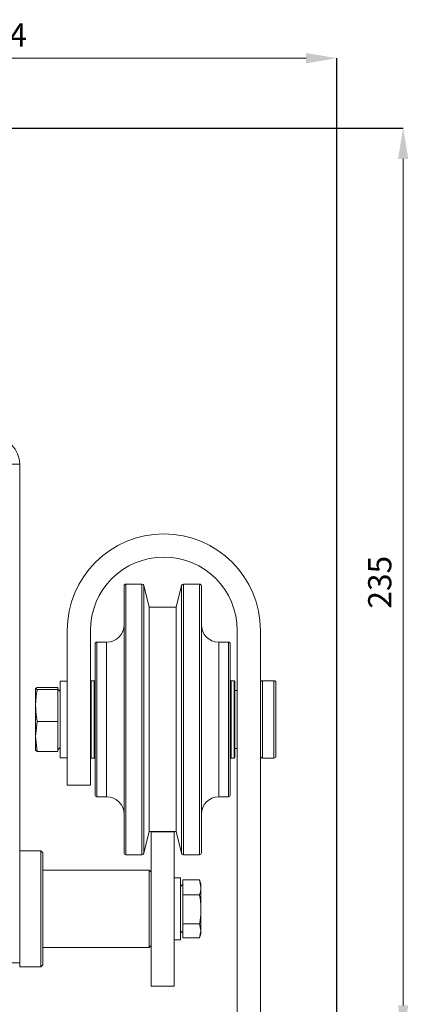
# Model space of a CAD drawing. Units: inches. Extents: x 541 to 4225, y 4305 to 8137.
# Drawn here: x 2532 to 2633, y 5001 to 5256 of the extents above; entities that cross this region are included whole.
import ezdxf

# ---------------------------------------------------------------- set-up
doc = ezdxf.new("R2010")
doc.units = ezdxf.units.IN
doc.header["$MEASUREMENT"] = 0
doc.layers.add('Dimensions', color=7, linetype='Continuous', lineweight=15)
doc.layers.add('Helaform', color=7, linetype='Continuous')
doc.layers.add('Surrounding', color=7, linetype='Continuous')
doc.styles.get("Standard").update_dxf_attribs({"font": 'arial.ttf'})
doc.dimstyles.new('SLDDIMSTYLE0', dxfattribs={"dimtxt": 6, "dimasz": 8, "dimexe": 0, "dimexo": 2, "dimgap": 3, "dimtad": 1, "dimrnd": 0.5, "dimzin": 12, "dimdsep": 46, "dimtxsty": 'Standard', "dimcen": 0.09, "dimadec": 0, "dimazin": 3, "dimtfac": 1, "dimtofl": 0, "dimtmove": 0, "dimatfit": 3, "dimfxl": 1, "dimfrac": 2, "dimtolj": 1, "dimtzin": 12, "dimlwd": 15, "dimarcsym": 0})

# ---------------------------------------------------------------- blocks, each defined once
blk = doc.blocks.new('*D51')
at = {"layer": 'Defpoints', "color": 0, "transparency": 16777216}
for p in [(2614.24, 5245.77), (2440.14, 5227.68), (2614.24, 4952.68)]:
    blk.add_point(p, dxfattribs=at)
at = {"layer": 'Dimensions', "color": 0, "lineweight": -2, "transparency": 16777216}
for p, q in [((2440.14, 5229.68), (2440.14, 5245.77)), ((2614.24, 4954.68), (2614.24, 5245.77))]:
    blk.add_line(p, q, dxfattribs=at)
at = {"layer": 'Dimensions', "color": 0, "lineweight": 15, "transparency": 16777216}
blk.add_line((2448.14, 5245.77), (2606.24, 5245.77), dxfattribs=at)
at = {"layer": 'Dimensions', "color": 0, "transparency": 16777216}
for points in [[(2448.14, 5247.1), (2448.14, 5244.43), (2440.14, 5245.77)], [(2606.24, 5247.1), (2606.24, 5244.43), (2614.24, 5245.77)]]:
    blk.add_solid(points, dxfattribs=at)
at = {"layer": 'Dimensions', "color": 0, "transparency": 16777216, "insert": (2527.19, 5251.78), "char_height": 6, "attachment_point": 5}
blk.add_mtext('\\A1;174', dxfattribs=at)
blk = doc.blocks.new('*D52')
at = {"layer": 'Defpoints', "color": 0, "transparency": 16777216}
for p in [(2446.14, 5227.68), (2594.44, 4992.68), (2631.36, 4992.68)]:
    blk.add_point(p, dxfattribs=at)
at = {"layer": 'Dimensions', "color": 0, "lineweight": -2, "transparency": 16777216}
for p, q in [((2448.14, 5227.68), (2631.36, 5227.68)), ((2596.44, 4992.68), (2631.36, 4992.68))]:
    blk.add_line(p, q, dxfattribs=at)
at = {"layer": 'Dimensions', "color": 0, "lineweight": 15, "transparency": 16777216}
blk.add_line((2631.36, 5219.68), (2631.36, 5000.68), dxfattribs=at)
at = {"layer": 'Dimensions', "color": 0, "transparency": 16777216}
for points in [[(2630.03, 5219.68), (2632.7, 5219.68), (2631.36, 5227.68)], [(2630.03, 5000.68), (2632.7, 5000.68), (2631.36, 4992.68)]]:
    blk.add_solid(points, dxfattribs=at)
at = {"layer": 'Dimensions', "color": 0, "transparency": 16777216, "insert": (2625.3, 5110.18), "char_height": 6, "attachment_point": 5, "rotation": 90}
blk.add_mtext('\\A1;235', dxfattribs=at)
blk = doc.blocks.new('RETRÖ Double bracket (end)')
at = {"layer": 'Helaform', "color": 7, "linetype": 'Continuous', "lineweight": 15}
for p, q in [((3, 129), (-3, 129)), ((3, 129), (3, 0)), ((44.6, 22), (43, 22)), ((44.6, 14), (44.6, 22)), ((45.2, 21.5), (49.53, 21.5)), ((45.2, 17.64), (45.2, 21.5)), ((49.9, 20.5), (49.53, 21.51)), ((49.53, 21.5), (49.9, 19.57)), ((49.9, 20.5), (49.9, 19.57)), ((45.2, 20.34), (44.6, 19.74)), ((49.9, 19.57), (49.9, 13.88)), ((45.2, 17.64), (49.53, 17.64)), ((45.2, 10.13), (45.2, 17.64)), ((44.6, 6), (44.6, 14)), ((49.9, 13.88), (49.9, 8.31)), ((44.6, 8.27), (45.2, 7.67)), ((45.2, 10.13), (49.53, 10.13)), ((45.2, 6.5), (45.2, 10.13)), ((49.53, 10.13), (49.9, 8.31)), ((49.9, 8.31), (49.53, 6.5)), ((49.9, 8.31), (49.9, 7.5)), ((43, 6), (44.6, 6)), ((45.2, 6.5), (49.53, 6.5)), ((49.53, 6.49), (49.9, 7.5)), ((-3, 0), (3, 0))]:
    blk.add_line(p, q, dxfattribs=at)
blk.add_arc((-4, 129), 7, 0, 90, dxfattribs=at)
for points, knots in [([(49.9, 19.57), (49.88, 19.25), (49.85, 18.6), (49.64, 17.96), (49.53, 17.64)], [0, 0, 0, 0, 0.4977806, 1, 1, 1, 1]), ([(49.53, 17.64), (49.54, 17.6), (49.65, 16.97), (49.84, 15.72), (49.88, 14.5), (49.9, 13.88)], [0, 0, 0, 0, 0.026969, 0.511714, 1, 1, 1, 1]), ([(49.9, 13.88), (49.86, 12.94), (49.81, 11.69), (49.59, 10.45), (49.53, 10.13)], [0, 0, 0, 0, 0.746933, 1, 1, 1, 1])]:
    blk.add_open_spline(points, degree=3, knots=knots, dxfattribs=at)
blk = doc.blocks.new('RETRÖ Hanger (end)')
at = {"layer": 'Helaform', "color": 7, "linetype": 'Continuous', "lineweight": 15}
for p, q in [((-5.39, 64), (-9.5, 64)), ((9.5, 64), (5.39, 64)), ((-10, -5.5), (-10, 63.5)), ((-3.5, 58), (-4.91, 63.62)), ((4.91, 63.62), (3.5, 58)), ((10, 63.5), (10, 35.09)), ((3.5, 58), (-3.5, 58)), ((-3.5, 58), (-3.5, 0)), ((3.5, 58), (3.5, 0)), ((-24.7, 52), (-24.7, 12)), ((-18.7, 12), (-18.7, 52)), ((19.3, 52), (19.3, -53)), ((25.3, -213), (25.3, 52)), ((-17.5, 9.5), (-17.5, 48.5)), ((-14.5, 49), (-17, 49)), ((17, 49), (14.5, 49)), ((17.5, 48.5), (17.5, 32.44)), ((-24.7, 38.9), (-26.5, 38.9)), ((-26.5, 38.9), (-26.5, 19.1)), ((-18.5, 39), (-18.7, 38.8)), ((-17.7, 39), (-18.5, 39)), ((-18.5, 39), (-18.5, 19)), ((-17.5, 38.8), (-17.7, 39)), ((-17.7, 19), (-17.7, 39)), ((17.7, 39), (17.5, 38.8)), ((18.5, 39), (17.7, 39)), ((17.7, 39), (17.7, 19)), ((18.7, 38.8), (18.5, 39)), ((18.5, 19), (18.5, 39)), ((18.7, 38.8), (18.7, 19.2)), ((28.8, 39), (25.8, 39)), ((29.3, 38.5), (29.3, 19.5)), ((-32.9, 36.99), (-32.45, 37.27)), ((-32.45, 36.7), (-32.9, 36.99)), ((-32.9, 32.57), (-32.9, 36.99)), ((-27.1, 37.27), (-32.45, 37.27)), ((-27.1, 36.7), (-32.45, 36.7)), ((-27.1, 37.27), (-27.1, 36.7)), ((-26.5, 36.24), (-27.1, 36.83)), ((-27.1, 36.7), (-27.1, 28.44)), ((19.3, 36.5), (18.7, 36.5)), ((10, 35.09), (10, -5.5)), ((-32.9, 24.59), (-32.9, 32.57)), ((17.5, 32.44), (17.5, 9.5)), ((-32.9, 24.59), (-32.45, 28.44)), ((-27.1, 28.44), (-32.45, 28.44)), ((-27.1, 28.44), (-27.1, 20.73)), ((-32.45, 20.73), (-32.9, 24.59)), ((-32.9, 21.01), (-32.9, 24.59)), ((-32.9, 21.01), (-32.45, 20.73)), ((-27.1, 20.73), (-32.45, 20.73)), ((-27.1, 21.17), (-26.5, 21.76)), ((18.7, 21.5), (19.3, 21.5)), ((-26.5, 19.1), (-24.7, 19.1)), ((-18.7, 19.2), (-18.5, 19)), ((-18.5, 19), (-17.7, 19)), ((-17.7, 19), (-17.5, 19.2)), ((17.5, 19.2), (17.7, 19)), ((17.7, 19), (18.5, 19)), ((18.5, 19), (18.7, 19.2)), ((25.8, 19), (28.8, 19)), ((-24.7, 12), (-18.7, 12)), ((-17, 9), (-14.5, 9)), ((14.5, 9), (17, 9)), ((-4.91, -5.62), (-3.5, 0)), ((-3.5, 0), (-3, 0)), ((3, 0), (3.5, 0)), ((3.5, 0), (4.91, -5.62)), ((-9.5, -6), (-5.39, -6)), ((5.39, -6), (9.5, -6))]:
    blk.add_line(p, q, dxfattribs=at)
at = {"layer": 'Helaform', "color": 8, "linetype": 'Continuous', "lineweight": 15}
for p, q in [((-9.5, 64), (-9.5, -6)), ((-5.39, 35.18), (-5.39, 64)), ((5.39, 64), (5.39, 35.18)), ((9.5, 35.18), (9.5, 64)), ((-4.91, 63.62), (-4.91, -5.62)), ((4.91, 35.11), (4.91, 63.62)), ((-17, 49), (-17, 9)), ((-14.5, 9), (-14.5, 49)), ((14.5, 49), (14.5, 32.53)), ((17, 32.53), (17, 49)), ((25.8, 39), (25.8, 19)), ((28.8, 19), (28.8, 39)), ((-5.39, -6), (-5.39, 35.18)), ((4.91, -5.62), (4.91, 35.11)), ((5.39, 35.18), (5.39, -6)), ((9.5, -6), (9.5, 35.18)), ((14.5, 32.53), (14.5, 9)), ((17, 9), (17, 32.53))]:
    blk.add_line(p, q, dxfattribs=at)
at = {"layer": 'Helaform'}
blk.add_line((-3, 0), (3, 0), dxfattribs=at)
at = {"layer": 'Helaform', "color": 7, "linetype": 'Continuous', "lineweight": 15}
for centre, radius, start, end in [((0.3, 52), 25, 0, 180), ((0.3, 52), 19, 0, 180), ((-9.5, 63.5), 0.5, 90, 180), ((-5.39, 63.5), 0.5, 14.0362, 90), ((5.39, 63.5), 0.5, 90, 165.9638), ((9.5, 63.5), 0.5, 0, 90), ((-14.5, 53.5), 4.5, 270, 0), ((14.5, 53.5), 4.5, 180, 270), ((-17, 48.5), 0.5, 90, 180), ((17, 48.5), 0.5, 0, 90), ((25.8, 38.5), 0.5, 90, 180), ((28.8, 38.5), 0.5, 0, 90), ((25.8, 19.5), 0.5, 180, 270), ((28.8, 19.5), 0.5, 270, 0), ((-17, 9.5), 0.5, 180, 270), ((-14.5, 4.5), 4.5, 0, 90), ((14.5, 4.5), 4.5, 90, 180), ((17, 9.5), 0.5, 270, 0), ((-9.5, -5.5), 0.5, 180, 270), ((-5.39, -5.5), 0.5, 270, 345.9638), ((5.39, -5.5), 0.5, 194.0362, 270), ((9.5, -5.5), 0.5, 270, 0)]:
    blk.add_arc(centre, radius, start, end, dxfattribs=at)
for points, knots in [([(-32.9, 32.57), (-32.82, 33.92), (-32.73, 35.31), (-32.46, 36.67), (-32.45, 36.7)], [0, 0, 0, 0, 0.973002, 1, 1, 1, 1]), ([(-32.45, 28.44), (-32.52, 28.78), (-32.78, 30.15), (-32.85, 31.54), (-32.9, 32.57)], [0, 0, 0, 0, 0.2530654, 1, 1, 1, 1])]:
    blk.add_open_spline(points, degree=3, knots=knots, dxfattribs=at)

msp = doc.modelspace()

# ---------------------------------------------------------------- linework, layer by layer
at = {"layer": 'Helaform', "color": 7, "linetype": 'Continuous', "lineweight": 15}
for p, q in [((2572.143, 5045.683), (2566.143, 5045.683)), ((2566.143, 5045.683), (2566.143, 5005.683)), ((2572.143, 5005.683), (2572.143, 5045.683)), ((2537.643, 5040.683), (2532.143, 5040.683)), ((2538.143, 5040.183), (2537.643, 5040.683)), ((2537.643, 5010.683), (2537.643, 5040.683)), ((2538.143, 5040.183), (2538.143, 5011.183)), ((2565.643, 5035.683), (2538.143, 5035.683)), ((2566.143, 5035.183), (2565.643, 5035.683)), ((2565.643, 5015.683), (2565.643, 5035.683)), ((2565.643, 5015.683), (2566.143, 5016.183)), ((2538.143, 5015.683), (2565.643, 5015.683)), ((2532.143, 5011.683), (2532.143, 5010.683)), ((2537.643, 5010.683), (2538.143, 5011.183)), ((2532.143, 5010.683), (2537.643, 5010.683)), ((2566.143, 5005.683), (2572.143, 5005.683))]:
    msp.add_line(p, q, dxfattribs=at)

# ---------------------------------------------------------------- block references
at = {"layer": 'Helaform'}
msp.add_blockref('RETRÖ Double bracket (end)', (2529.143, 5011.683), dxfattribs=at)
at = {"layer": 'Surrounding'}
msp.add_blockref('RETRÖ Hanger (end)', (2569.143, 5045.683), dxfattribs=at)

# ---------------------------------------------------------------- dimensions: what is measured, and where the dimension line sits
at = {"layer": 'Dimensions'}
dim = msp.add_linear_dim(base=(2614.243, 5245.767), p1=(2440.143, 5227.683), p2=(2614.243, 4952.683), dimstyle='SLDDIMSTYLE0', dxfattribs=at)
dim.commit()
dim.dimension.update_dxf_attribs({"geometry": '*D51', "text_midpoint": (2527.193, 5251.78)})
dim = msp.add_linear_dim(base=(2631.362, 4992.683), p1=(2446.143, 5227.683), p2=(2594.443, 4992.683), angle=90, dimstyle='SLDDIMSTYLE0', dxfattribs=at)
dim.commit()
dim.dimension.update_dxf_attribs({"geometry": '*D52', "text_midpoint": (2625.297, 5110.183)})

doc.saveas('drawing.dxf')
